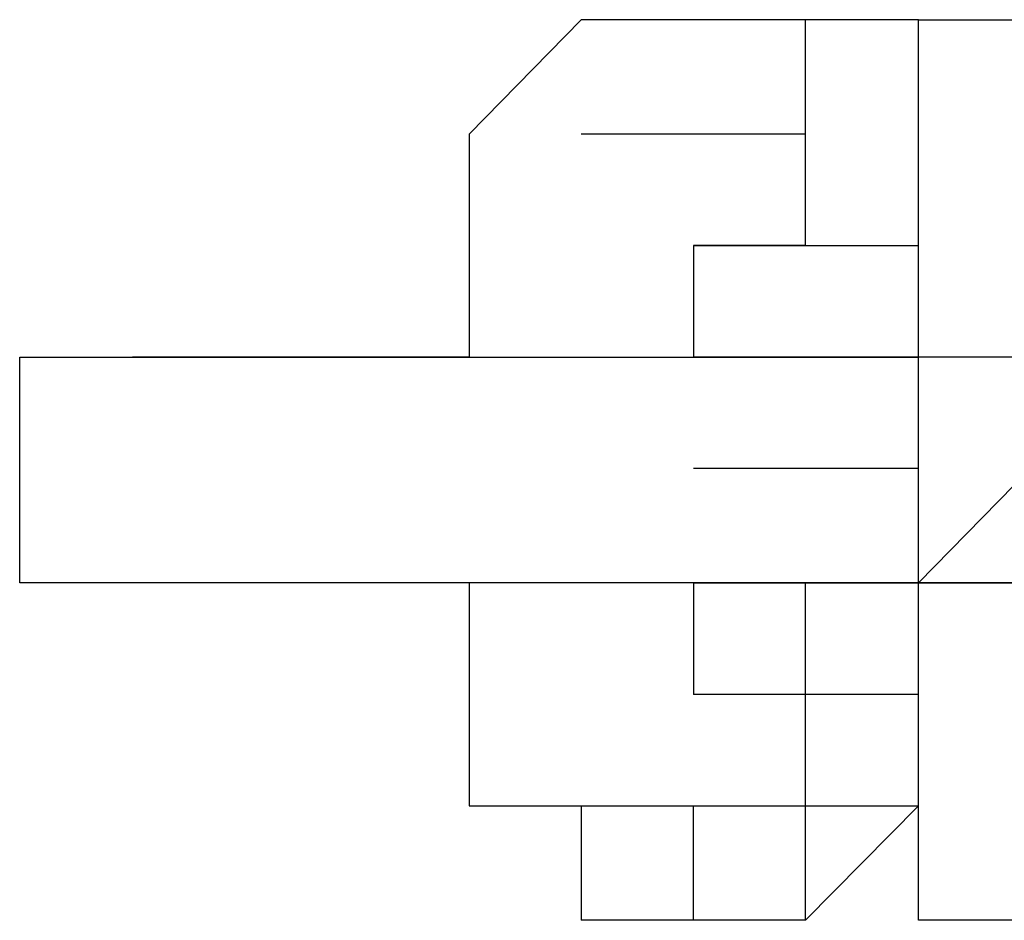
# Model space of a CAD drawing. Units: inches. Extents: x 100.7 to 116.6, y 125.8 to 171.
# Drawn here: x 100.9 to 101.1, y 131.4 to 131.6 of the extents above; entities that cross this region are included whole.
import ezdxf

# ---------------------------------------------------------------- set-up
doc = ezdxf.new("R2010")
doc.units = ezdxf.units.IN
doc.header["$MEASUREMENT"] = 0
doc.layers.add('Ebene 1', color=7, linetype='Continuous')

msp = doc.modelspace()

# ---------------------------------------------------------------- linework, layer by layer
at = {"layer": 'Ebene 1', "color": 179, "lineweight": 25, "true_color": 0x1a171b}
for points in [[(101.03897, 131.57233), (101.01399, 131.54684)], [(101.06394, 131.57233), (101.03897, 131.57233)], [(101.03897, 131.57233), (101.03897, 131.57233)], [(101.03897, 131.57233), (101.03897, 131.57233)], [(101.03897, 131.57233), (101.03897, 131.57233)], [(101.03897, 131.57233), (101.03897, 131.57233)], [(101.03897, 131.57233), (101.03897, 131.57233)], [(101.03897, 131.57233), (101.03897, 131.57233)], [(101.03897, 131.57233), (101.03897, 131.57233)], [(101.06394, 131.57233), (101.06394, 131.57233)], [(101.08892, 131.57233), (101.06394, 131.57233)], [(101.06394, 131.57233), (101.06394, 131.57233)], [(101.08892, 131.54684), (101.08892, 131.54684), (101.08892, 131.57233), (101.06394, 131.57233)], [(101.11407, 131.57233), (101.08892, 131.57233)], [(101.08892, 131.57233), (101.08892, 131.57233)], [(101.08892, 131.57233), (101.08892, 131.57233)], [(101.08892, 131.57233), (101.08892, 131.57233)], [(101.08892, 131.57233), (101.08892, 131.57233)], [(101.08892, 131.57233), (101.08892, 131.57233)], [(101.08892, 131.57233), (101.08892, 131.57233)], [(101.08892, 131.57233), (101.08892, 131.57233)], [(101.11407, 131.54684), (101.11407, 131.54684), (101.11407, 131.57233), (101.08892, 131.57233)], [(101.11407, 131.54684), (101.11407, 131.57233)], [(101.11407, 131.57233), (101.11407, 131.57233)], [(101.11407, 131.54684), (101.11407, 131.57233)], [(101.11407, 131.57233), (101.11407, 131.57233)], [(101.11407, 131.57233), (101.11407, 131.57233)], [(101.11407, 131.57233), (101.11407, 131.57233)], [(101.11407, 131.57233), (101.11407, 131.57233)], [(101.11407, 131.57233), (101.11407, 131.57233)], [(101.11407, 131.57233), (101.13905, 131.57233)], [(101.01399, 131.54684), (101.01399, 131.54684)], [(101.01399, 131.54684), (101.01399, 131.54684)], [(101.01399, 131.54684), (101.01399, 131.54684)], [(101.01399, 131.54684), (101.01399, 131.54684)], [(101.01399, 131.54684), (101.01399, 131.54684)], [(101.01399, 131.54684), (101.01399, 131.54684)], [(101.01399, 131.54684), (101.01399, 131.54684)], [(101.01399, 131.54684), (101.01399, 131.54684)], [(101.01399, 131.54684), (101.01399, 131.52203)], [(101.08892, 131.54684), (101.03897, 131.54684)], [(101.06394, 131.52203), (101.08892, 131.52203), (101.08892, 131.54684)], [(101.08892, 131.52203), (101.08892, 131.52203), (101.11407, 131.52203), (101.11407, 131.54684)], [(101.11407, 131.52203), (101.11407, 131.54684)], [(101.11407, 131.54684), (101.11407, 131.54684)], [(101.11407, 131.54684), (101.11407, 131.54684)], [(101.11407, 131.54684), (101.11407, 131.54684)], [(101.11407, 131.54684), (101.11407, 131.54684)], [(101.11407, 131.54684), (101.11407, 131.54684)], [(101.11407, 131.54684), (101.11407, 131.54684)], [(101.11407, 131.54684), (101.11407, 131.54684)], [(101.11407, 131.54684), (101.11407, 131.54684)], [(101.01399, 131.52203), (101.01399, 131.52203)], [(101.01399, 131.52203), (101.01399, 131.52203)], [(101.01399, 131.52203), (101.01399, 131.49723)], [(101.06394, 131.52203), (101.06394, 131.52203)], [(101.08892, 131.52203), (101.06394, 131.52203)], [(101.06394, 131.52203), (101.06394, 131.52203)], [(101.06394, 131.52203), (101.06394, 131.52203)], [(101.06394, 131.52203), (101.06394, 131.52203)], [(101.06394, 131.52203), (101.06394, 131.52203)], [(101.06394, 131.52203), (101.06394, 131.52203)], [(101.06394, 131.52203), (101.06394, 131.52203)], [(101.06394, 131.52203), (101.06394, 131.52203)], [(101.06394, 131.52203), (101.06394, 131.52203)], [(101.06394, 131.52203), (101.06394, 131.52203)], [(101.06394, 131.52203), (101.06394, 131.52203)], [(101.06394, 131.52203), (101.06394, 131.52203)], [(101.06394, 131.52203), (101.06394, 131.52203)], [(101.06394, 131.52203), (101.06394, 131.49723)], [(101.08892, 131.52203), (101.06394, 131.52203)], [(101.08892, 131.52203), (101.08892, 131.52203)], [(101.11407, 131.49723), (101.11407, 131.52203)], [(101.11407, 131.52203), (101.11407, 131.52203)], [(101.11407, 131.52203), (101.11407, 131.52203)], [(101.11407, 131.52203), (101.11407, 131.52203)], [(100.91391, 131.47242), (100.91391, 131.49723)], [(100.91391, 131.49723), (100.91391, 131.49723)], [(100.91391, 131.49723), (100.91391, 131.49723)], [(100.91391, 131.49723), (100.91391, 131.49723)], [(100.91391, 131.49723), (100.93906, 131.49723)], [(100.96404, 131.49723), (100.93906, 131.49723)], [(100.93906, 131.49723), (100.93906, 131.49723)], [(100.93906, 131.49723), (100.93906, 131.49723)], [(100.93906, 131.49723), (100.93906, 131.49723)], [(100.93906, 131.49723), (100.93906, 131.49723)], [(100.93906, 131.49723), (100.93906, 131.49723)], [(100.93906, 131.49723), (100.93906, 131.49723)], [(100.93906, 131.49723), (100.93906, 131.49723)], [(100.93906, 131.49723), (100.93906, 131.49723)], [(100.93906, 131.49723), (100.93906, 131.49723)], [(100.93906, 131.49723), (100.93906, 131.49723)], [(100.93906, 131.49723), (100.93906, 131.49723)], [(100.93906, 131.49723), (100.93906, 131.49723)], [(100.93906, 131.49723), (100.93906, 131.49723)], [(100.93906, 131.49723), (100.93906, 131.49723)], [(100.93906, 131.49723), (100.96404, 131.49723)], [(100.93906, 131.49723), (100.93906, 131.49723)], [(100.93906, 131.49723), (100.93906, 131.49723)], [(100.93906, 131.49723), (100.93906, 131.49723)], [(100.93906, 131.49723), (100.93906, 131.49723)], [(100.93906, 131.49723), (100.93906, 131.49723)], [(100.96404, 131.49723), (100.96404, 131.49723)], [(100.96404, 131.49723), (100.96404, 131.49723)], [(100.98901, 131.49723), (100.96404, 131.49723)], [(100.96404, 131.49723), (100.96404, 131.49723)], [(100.96404, 131.49723), (100.96404, 131.49723)], [(100.96404, 131.49723), (100.96404, 131.49723)], [(100.96404, 131.49723), (100.96404, 131.49723)], [(100.96404, 131.49723), (100.96404, 131.49723)], [(100.96404, 131.49723), (100.96404, 131.49723)], [(100.96404, 131.49723), (100.98901, 131.49723)], [(100.96404, 131.49723), (100.96404, 131.49723)], [(101.01399, 131.49723), (100.98901, 131.49723)], [(100.98901, 131.49723), (100.98901, 131.49723)], [(100.98901, 131.49723), (100.98901, 131.49723)], [(100.98901, 131.49723), (100.98901, 131.49723)], [(100.98901, 131.49723), (100.98901, 131.49723)], [(100.98901, 131.49723), (100.98901, 131.49723)], [(100.98901, 131.49723), (100.98901, 131.49723)], [(100.98901, 131.49723), (101.03897, 131.49723)], [(101.01399, 131.49723), (101.01399, 131.49723)], [(101.01399, 131.49723), (101.01399, 131.49723)], [(101.01399, 131.49723), (101.01399, 131.49723)], [(101.03897, 131.49723), (101.06394, 131.49723)], [(101.11407, 131.49723), (101.06394, 131.49723)], [(101.06394, 131.49723), (101.06394, 131.49723)], [(101.06394, 131.49723), (101.06394, 131.49723)], [(101.08892, 131.49723), (101.06394, 131.49723)], [(101.06394, 131.49723), (101.06394, 131.49723)], [(101.06394, 131.49723), (101.06394, 131.49723)], [(101.06394, 131.49723), (101.06394, 131.49723)], [(101.06394, 131.49723), (101.06394, 131.49723)], [(101.06394, 131.49723), (101.06394, 131.49723)], [(101.06394, 131.49723), (101.06394, 131.49723)], [(101.06394, 131.49723), (101.08892, 131.49723)], [(101.11407, 131.49723), (101.08892, 131.49723)], [(101.08892, 131.49723), (101.08892, 131.49723)], [(101.08892, 131.49723), (101.08892, 131.49723)], [(101.08892, 131.49723), (101.08892, 131.49723)], [(101.08892, 131.49723), (101.08892, 131.49723)], [(101.08892, 131.49723), (101.08892, 131.49723)], [(101.11407, 131.49723), (101.08892, 131.49723)], [(101.08892, 131.49723), (101.11407, 131.49723)], [(101.08892, 131.49723), (101.08892, 131.49723)], [(101.11407, 131.47242), (101.11407, 131.47242), (101.11407, 131.49723), (101.08892, 131.49723)], [(101.13905, 131.49723), (101.11407, 131.49723)], [(101.11407, 131.49723), (101.11407, 131.49723)], [(101.13905, 131.49723), (101.11407, 131.49723)], [(101.11407, 131.49723), (101.11407, 131.49723)], [(101.11407, 131.49723), (101.11407, 131.49723)], [(101.11407, 131.49723), (101.11407, 131.49723)], [(101.11407, 131.49723), (101.11407, 131.49723)], [(101.11407, 131.49723), (101.11407, 131.49723)], [(101.11407, 131.49723), (101.11407, 131.49723)], [(101.11407, 131.44693), (101.11407, 131.44693), (101.13905, 131.47242), (101.13905, 131.49723), (101.11407, 131.49723)], [(100.91391, 131.44693), (100.91391, 131.47242)], [(100.91391, 131.47242), (100.91391, 131.47242)], [(100.91391, 131.47242), (100.91391, 131.47242)], [(100.91391, 131.47242), (100.91391, 131.47242)], [(100.91391, 131.47242), (100.91391, 131.47242)], [(101.11407, 131.47242), (101.06394, 131.47242)], [(101.08892, 131.44693), (101.08892, 131.44693), (101.11407, 131.44693), (101.11407, 131.47242)], [(100.93906, 131.44693), (100.91391, 131.44693)], [(100.91391, 131.44693), (100.91391, 131.44693)], [(100.91391, 131.44693), (100.91391, 131.44693)], [(100.96404, 131.44693), (100.93906, 131.44693)], [(100.93906, 131.44693), (100.93906, 131.44693)], [(100.93906, 131.44693), (100.93906, 131.44693)], [(100.93906, 131.44693), (100.93906, 131.44693)], [(100.93906, 131.44693), (100.93906, 131.44693)], [(100.93906, 131.44693), (100.93906, 131.44693)], [(100.93906, 131.44693), (100.93906, 131.44693)], [(100.93906, 131.44693), (100.93906, 131.44693)], [(100.93906, 131.44693), (100.93906, 131.44693)], [(100.93906, 131.44693), (100.93906, 131.44693)], [(100.93906, 131.44693), (100.93906, 131.44693)], [(100.93906, 131.44693), (100.93906, 131.44693)], [(100.98901, 131.44693), (100.96404, 131.44693)], [(100.96404, 131.44693), (100.96404, 131.44693)], [(100.96404, 131.44693), (100.96404, 131.44693)], [(100.96404, 131.44693), (100.96404, 131.44693)], [(100.96404, 131.44693), (100.96404, 131.44693)], [(100.96404, 131.44693), (100.96404, 131.44693)], [(100.96404, 131.44693), (100.96404, 131.44693)], [(101.01399, 131.44693), (100.98901, 131.44693)], [(101.01399, 131.44693), (101.01399, 131.42212)], [(101.01399, 131.44693), (101.01399, 131.44693)], [(101.03897, 131.44693), (101.01399, 131.44693)], [(101.06394, 131.44693), (101.03897, 131.44693)], [(101.06394, 131.44693), (101.06394, 131.44693)], [(101.06394, 131.44693), (101.06394, 131.44693)], [(101.06394, 131.44693), (101.06394, 131.44693)], [(101.06394, 131.44693), (101.06394, 131.42212)], [(101.06394, 131.44693), (101.06394, 131.44693)], [(101.06394, 131.44693), (101.08892, 131.44693)], [(101.06394, 131.44693), (101.06394, 131.44693)], [(101.06394, 131.44693), (101.08892, 131.44693)], [(101.08892, 131.44693), (101.06394, 131.44693)], [(101.06394, 131.44693), (101.06394, 131.44693)], [(101.06394, 131.44693), (101.06394, 131.44693)], [(101.06394, 131.44693), (101.06394, 131.44693)], [(101.06394, 131.44693), (101.06394, 131.44693)], [(101.06394, 131.44693), (101.06394, 131.44693)], [(101.11407, 131.39732), (101.11407, 131.42212), (101.08892, 131.42212), (101.08892, 131.44693)], [(101.08892, 131.44693), (101.08892, 131.44693)], [(101.08892, 131.44693), (101.08892, 131.44693)], [(101.11407, 131.44693), (101.08892, 131.44693)], [(101.08892, 131.44693), (101.08892, 131.44693)], [(101.08892, 131.44693), (101.08892, 131.44693)], [(101.08892, 131.44693), (101.08892, 131.44693)], [(101.08892, 131.44693), (101.08892, 131.44693)], [(101.08892, 131.44693), (101.08892, 131.44693)], [(101.11407, 131.44693), (101.08892, 131.44693)], [(101.13905, 131.44693), (101.11407, 131.44693)], [(101.11407, 131.44693), (101.11407, 131.44693)], [(101.11407, 131.42212), (101.11407, 131.44693)], [(101.11407, 131.44693), (101.11407, 131.44693)], [(101.11407, 131.44693), (101.11407, 131.44693)], [(101.11407, 131.44693), (101.11407, 131.44693)], [(101.11407, 131.44693), (101.11407, 131.44693)], [(101.11407, 131.44693), (101.11407, 131.44693)], [(101.11407, 131.44693), (101.11407, 131.44693)], [(101.11407, 131.44693), (101.13905, 131.44693)], [(101.11407, 131.44693), (101.11407, 131.44693)], [(101.11407, 131.44693), (101.11407, 131.44693)], [(101.11407, 131.44693), (101.11407, 131.44693)], [(101.11407, 131.44693), (101.11407, 131.44693)], [(101.01399, 131.42212), (101.01399, 131.42212)], [(101.01399, 131.42212), (101.01399, 131.42212)], [(101.01399, 131.42212), (101.01399, 131.42212)], [(101.01399, 131.42212), (101.01399, 131.39732)], [(101.06394, 131.42212), (101.06394, 131.42212)], [(101.06394, 131.42212), (101.06394, 131.42212)], [(101.06394, 131.42212), (101.06394, 131.42212)], [(101.06394, 131.42212), (101.06394, 131.42212)], [(101.06394, 131.42212), (101.06394, 131.42212)], [(101.06394, 131.42212), (101.06394, 131.42212)], [(101.06394, 131.42212), (101.06394, 131.42212)], [(101.08892, 131.39732), (101.08892, 131.42212), (101.06394, 131.42212)], [(101.11407, 131.39732), (101.11407, 131.42212)], [(101.11407, 131.42212), (101.11407, 131.42212)], [(101.11407, 131.42212), (101.11407, 131.42212)], [(101.11407, 131.42212), (101.11407, 131.42212)], [(101.11407, 131.42212), (101.11407, 131.42212)], [(101.01399, 131.39732), (101.01399, 131.39732)], [(101.01399, 131.39732), (101.01399, 131.39732)], [(101.01399, 131.39732), (101.01399, 131.39732)], [(101.01399, 131.39732), (101.01399, 131.39732)], [(101.01399, 131.39732), (101.03897, 131.39732)], [(101.03897, 131.39732), (101.08892, 131.39732)], [(101.03897, 131.39732), (101.03897, 131.39732)], [(101.03897, 131.39732), (101.03897, 131.37183)], [(101.06394, 131.37183), (101.06394, 131.37183), (101.06394, 131.39732), (101.08892, 131.39732)], [(101.08892, 131.37183), (101.11407, 131.39732)], [(101.08892, 131.37183), (101.08892, 131.37183), (101.08892, 131.39732), (101.11407, 131.39732)], [(101.11407, 131.39732), (101.11407, 131.39732)], [(101.11407, 131.39732), (101.11407, 131.39732)], [(101.11407, 131.39732), (101.11407, 131.39732)], [(101.11407, 131.39732), (101.11407, 131.39732)], [(101.11407, 131.39732), (101.11407, 131.39732)], [(101.11407, 131.37183), (101.11407, 131.39732)], [(101.11407, 131.39732), (101.11407, 131.39732)], [(101.11407, 131.39732), (101.11407, 131.39732)], [(101.11407, 131.39732), (101.11407, 131.39732)], [(101.03897, 131.37183), (101.03897, 131.37183)], [(101.03897, 131.37183), (101.03897, 131.37183)], [(101.03897, 131.37183), (101.03897, 131.37183)], [(101.03897, 131.37183), (101.03897, 131.37183)], [(101.06394, 131.37183), (101.03897, 131.37183)], [(101.08892, 131.37183), (101.06394, 131.37183)], [(101.06394, 131.37183), (101.06394, 131.37183)], [(101.08892, 131.37183), (101.08892, 131.37183)], [(101.08892, 131.37183), (101.08892, 131.37183)], [(101.08892, 131.37183), (101.08892, 131.37183)], [(101.08892, 131.37183), (101.08892, 131.37183)], [(101.08892, 131.37183), (101.08892, 131.37183)], [(101.08892, 131.37183), (101.08892, 131.37183)], [(101.13905, 131.37183), (101.11407, 131.37183)], [(101.11407, 131.37183), (101.11407, 131.37183)]]:
    msp.add_lwpolyline(points, dxfattribs=at)

doc.saveas('drawing.dxf')
